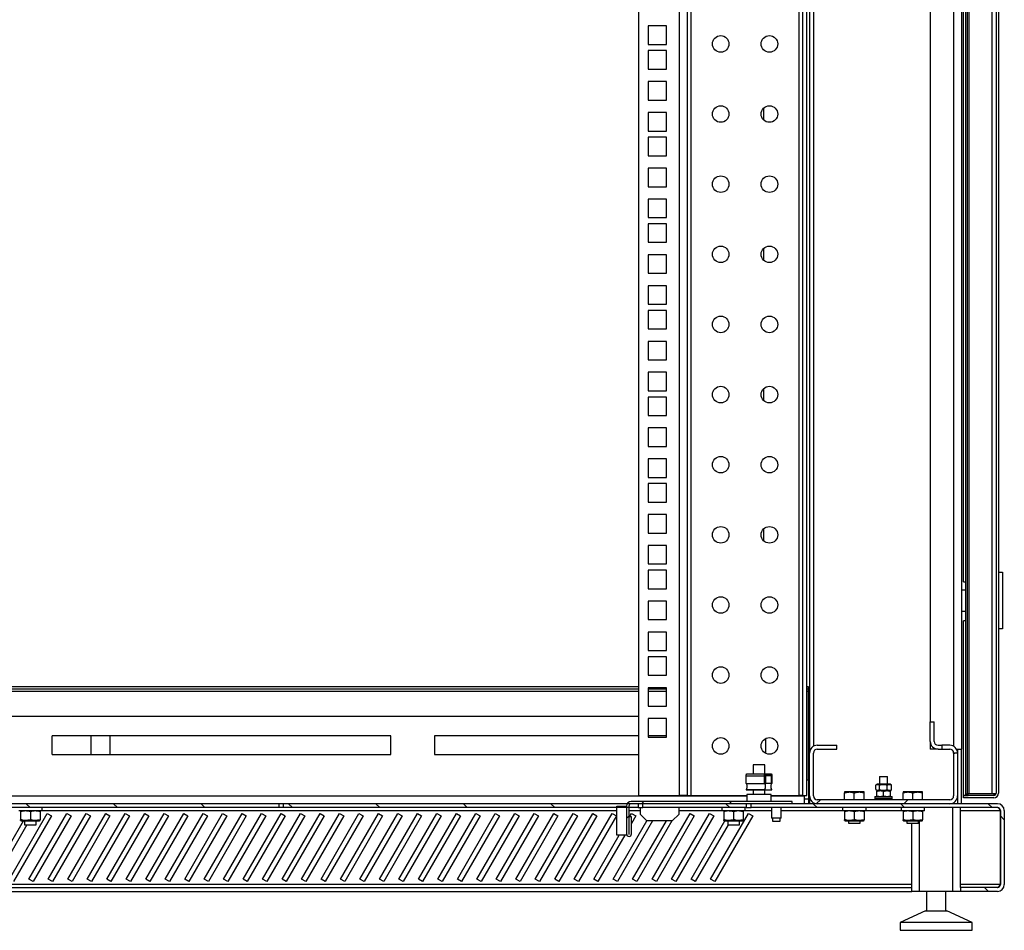
# Model space of a CAD drawing. Units: inches. Extents: x -259 to 5165, y -1684 to 2472.
# Drawn here: x 4558 to 5165, y 0 to 561 of the extents above; entities that cross this region are included whole.
import ezdxf

# ---------------------------------------------------------------- set-up
doc = ezdxf.new("R2010")
doc.units = ezdxf.units.IN
doc.header["$MEASUREMENT"] = 0
pattern_1 = [(135, (3189.435, -542.665), (-26.9408, -26.9408), [])]

msp = doc.modelspace()

# ---------------------------------------------------------------- hatches: boundary and pattern name
h = msp.add_hatch()
h.set_pattern_fill('ANSI31', color=256, scale=12, style=0)
h.set_pattern_definition([(45, (3189.435, -542.665), (-26.9408, 26.9408), [])])
edge = h.paths.add_edge_path(flags=0)
edge.add_arc((5049.876, 109.2), 4.8, 90, 180)
edge.add_line((5045.076, 109.2), (5045.076, 82.8))
edge.add_arc((5049.876, 82.8), 4.8, 180, 270)
edge.add_line((5049.876, 78), (5131.476, 78))
edge.add_arc((5131.476, 82.8), 4.8, 270, 360)
edge.add_line((5136.276, 82.8), (5136.276, 109.2))
edge.add_line((5136.276, 109.2), (5133.876, 109.2))
edge.add_line((5133.876, 109.2), (5133.876, 82.8))
edge.add_arc((5131.476, 82.8), 2.4, 270, 360, ccw=False)
edge.add_line((5131.476, 80.4), (5049.876, 80.4))
edge.add_arc((5049.876, 82.8), 2.4, 180, 270, ccw=False)
edge.add_line((5047.476, 82.8), (5047.476, 109.2))
edge.add_arc((5049.876, 109.2), 2.4, 90, 180, ccw=False)
edge.add_line((5049.876, 111.6), (5061.876, 111.6))
edge.add_line((5061.876, 111.6), (5061.876, 114))
edge.add_line((5061.876, 114), (5049.876, 114))
h = msp.add_hatch()
h.set_pattern_fill('ANSI32', color=256, scale=12, style=0)
h.set_pattern_definition([(45, (3189.44, -542.66), (-80.822, 80.822), []), (45, (3243.32, -542.66), (-80.822, 80.822), [])])
edge = h.paths.add_edge_path(flags=0)
edge.add_arc((4935.272, 76.56), 2.88, 90, 180)
edge.add_line((4932.392, 76.56), (4932.392, 59.34))
edge.add_arc((4933.892, 59.34), 1.5, 180, 360)
edge.add_line((4935.392, 59.34), (4935.392, 69.84))
edge.add_line((4935.392, 69.84), (4933.952, 69.84))
edge.add_line((4933.952, 69.84), (4933.952, 59.34))
edge.add_arc((4933.892, 59.34), 0.06, 180, 360, ccw=False)
edge.add_line((4933.832, 59.34), (4933.832, 76.56))
edge.add_arc((4935.272, 76.56), 1.44, 90, 180, ccw=False)
edge.add_line((4935.272, 78), (5034.392, 78))
edge.add_line((5034.392, 78), (5034.392, 79.44))
edge.add_line((5034.392, 79.44), (4935.272, 79.44))
h = msp.add_hatch()
h.set_pattern_fill('ANSI31', color=256, scale=12, angle=90, style=0)
h.set_pattern_definition(pattern_1)
h.paths.add_polyline_path([(4412.076, 78), (4412.076, 75.6), (4718.076, 75.6), (4718.076, 78)], flags=0)
h = msp.add_hatch()
h.set_pattern_fill('ANSI31', color=256, scale=12, angle=90, style=0)
h.set_pattern_definition(pattern_1)
h.paths.add_polyline_path([(4721.076, 78), (4721.076, 75.6), (4939.476, 75.6), (4939.476, 78)], flags=0)
h = msp.add_hatch()
h.set_pattern_fill('ANSI31', color=256, scale=12, angle=90, style=0)
h.set_pattern_definition(pattern_1)
h.paths.add_polyline_path([(4942.476, 78), (4942.476, 75.6), (5006.076, 75.6), (5006.076, 78)], flags=0)
h = msp.add_hatch()
h.set_pattern_fill('ANSI31', color=256, scale=12, angle=90, style=0)
h.set_pattern_definition(pattern_1)
edge = h.paths.add_edge_path(flags=0)
edge.add_line((5160.876, 26.4), (5138.076, 26.4))
edge.add_line((5138.076, 26.4), (5138.076, 24))
edge.add_line((5138.076, 24), (5160.876, 24))
edge.add_arc((5160.876, 28.2), 4.2, 270, 360)
edge.add_line((5165.076, 28.2), (5165.076, 73.8))
edge.add_arc((5160.876, 73.8), 4.2, 0, 90)
edge.add_line((5160.876, 78), (5009.076, 78))
edge.add_line((5009.076, 78), (5009.076, 75.6))
edge.add_line((5009.076, 75.6), (5160.876, 75.6))
edge.add_arc((5160.876, 73.8), 1.8, 0, 90, ccw=False)
edge.add_line((5162.676, 73.8), (5162.676, 28.2))
edge.add_arc((5160.876, 28.2), 1.8, 270, 360, ccw=False)

# ---------------------------------------------------------------- linework, layer by layer
for p, q in [((4939.656, 1982.52), (4939.656, 82.98)), ((4964.856, 1982.52), (4964.856, 82.98)), ((4969.656, 1982.52), (4969.656, 82.98)), ((4972.056, 82.98), (4972.056, 1982.52)), ((5038.656, 82.98), (5038.656, 1982.52)), ((5041.056, 82.98), (5041.056, 1982.52)), ((5043.456, 82.98), (5043.456, 1982.52)), ((5141.076, 1981.5), (5141.076, 84)), ((5142.276, 1981.5), (5142.276, 84)), ((5143.476, 84), (5143.476, 1981.5)), ((5157.636, 84), (5157.636, 1981.5)), ((5160.036, 1981.02), (5160.036, 84.48)), ((5161.476, 1981.02), (5161.476, 84.48)), ((5119.476, 1937.1), (5119.476, 128.4)), ((5139.876, 214.56), (5139.876, 1020.501)), ((5045.076, 978.741), (5045.076, 109.2)), ((5047.476, 978.741), (5047.476, 113.357)), ((5133.876, 932.901), (5133.876, 113.357)), ((5138.676, 932.901), (5138.676, 111.6)), ((4945.656, 557.088), (4945.656, 545.688)), ((4957.056, 557.088), (4945.656, 557.088)), ((4957.056, 545.688), (4957.056, 557.088)), ((4945.656, 545.688), (4957.056, 545.688)), ((4945.656, 541.86), (4945.656, 530.46)), ((4957.056, 541.86), (4945.656, 541.86)), ((4957.056, 530.46), (4957.056, 541.86)), ((4945.656, 530.46), (4957.056, 530.46)), ((4945.656, 522.804), (4945.656, 511.404)), ((4957.056, 522.804), (4945.656, 522.804)), ((4957.056, 511.404), (4957.056, 522.804)), ((4945.656, 511.404), (4957.056, 511.404)), ((4945.656, 503.748), (4945.656, 492.348)), ((4957.056, 503.748), (4945.656, 503.748)), ((4957.056, 492.348), (4957.056, 503.748)), ((5016.876, 499.072), (5016.876, 506.528)), ((4945.656, 492.348), (4957.056, 492.348)), ((4945.656, 488.52), (4945.656, 477.12)), ((4957.056, 488.52), (4945.656, 488.52)), ((4957.056, 477.12), (4957.056, 488.52)), ((4945.656, 477.12), (4957.056, 477.12)), ((4945.656, 469.464), (4945.656, 458.064)), ((4957.056, 469.464), (4945.656, 469.464)), ((4957.056, 458.064), (4957.056, 469.464)), ((4945.656, 458.064), (4957.056, 458.064)), ((4945.656, 450.408), (4945.656, 439.008)), ((4957.056, 450.408), (4945.656, 450.408)), ((4957.056, 439.008), (4957.056, 450.408)), ((4945.656, 439.008), (4957.056, 439.008)), ((4945.656, 435.18), (4945.656, 423.78)), ((4957.056, 435.18), (4945.656, 435.18)), ((4957.056, 423.78), (4957.056, 435.18)), ((4945.656, 423.78), (4957.056, 423.78)), ((5016.876, 412.672), (5016.876, 420.128)), ((4945.656, 416.124), (4945.656, 404.724)), ((4957.056, 416.124), (4945.656, 416.124)), ((4957.056, 404.724), (4957.056, 416.124)), ((4945.656, 404.724), (4957.056, 404.724)), ((4945.656, 397.068), (4945.656, 385.668)), ((4957.056, 397.068), (4945.656, 397.068)), ((4957.056, 385.668), (4957.056, 397.068)), ((4945.656, 385.668), (4957.056, 385.668)), ((4945.656, 381.84), (4945.656, 370.44)), ((4957.056, 381.84), (4945.656, 381.84)), ((4957.056, 370.44), (4957.056, 381.84)), ((4945.656, 370.44), (4957.056, 370.44)), ((4945.656, 362.784), (4945.656, 351.384)), ((4957.056, 362.784), (4945.656, 362.784)), ((4957.056, 351.384), (4957.056, 362.784)), ((4945.656, 351.384), (4957.056, 351.384)), ((4945.656, 343.728), (4945.656, 332.328)), ((4957.056, 343.728), (4945.656, 343.728)), ((4957.056, 332.328), (4957.056, 343.728)), ((5016.876, 326.272), (5016.876, 333.728)), ((4945.656, 332.328), (4957.056, 332.328)), ((4945.656, 328.5), (4945.656, 317.1)), ((4957.056, 328.5), (4945.656, 328.5)), ((4957.056, 317.1), (4957.056, 328.5)), ((4945.656, 317.1), (4957.056, 317.1)), ((4945.656, 309.444), (4945.656, 298.044)), ((4957.056, 309.444), (4945.656, 309.444)), ((4957.056, 298.044), (4957.056, 309.444)), ((4945.656, 298.044), (4957.056, 298.044)), ((4945.656, 290.388), (4945.656, 278.988)), ((4957.056, 290.388), (4945.656, 290.388)), ((4957.056, 278.988), (4957.056, 290.388)), ((4945.656, 278.988), (4957.056, 278.988)), ((4945.656, 275.16), (4945.656, 263.76)), ((4957.056, 275.16), (4945.656, 275.16)), ((4957.056, 263.76), (4957.056, 275.16)), ((4945.656, 263.76), (4957.056, 263.76)), ((4945.656, 256.104), (4945.656, 244.704)), ((4957.056, 256.104), (4945.656, 256.104)), ((4957.056, 244.704), (4957.056, 256.104)), ((4945.656, 244.704), (4957.056, 244.704)), ((5016.876, 239.872), (5016.876, 247.328)), ((4945.656, 237.048), (4945.656, 225.648)), ((4957.056, 237.048), (4945.656, 237.048)), ((4957.056, 225.648), (4957.056, 237.048)), ((4945.656, 225.648), (4957.056, 225.648)), ((4945.656, 221.82), (4945.656, 210.42)), ((4957.056, 221.82), (4945.656, 221.82)), ((4957.056, 210.42), (4957.056, 221.82)), ((5161.476, 220.56), (5163.876, 220.56)), ((5163.876, 220.56), (5163.876, 185.76)), ((5139.876, 214.56), (5141.076, 214.56)), ((4945.656, 210.42), (4957.056, 210.42)), ((5138.676, 209.76), (5141.076, 209.76)), ((4945.656, 202.764), (4945.656, 191.364)), ((4957.056, 202.764), (4945.656, 202.764)), ((4957.056, 191.364), (4957.056, 202.764)), ((5138.676, 196.56), (5141.076, 196.56)), ((4945.656, 191.364), (4957.056, 191.364)), ((5139.876, 83.125), (5139.876, 190.56)), ((5141.076, 190.56), (5139.876, 190.56)), ((4945.656, 183.708), (4945.656, 172.308)), ((4957.056, 183.708), (4945.656, 183.708)), ((4957.056, 172.308), (4957.056, 183.708)), ((5163.876, 185.76), (5161.476, 185.76)), ((4945.656, 172.308), (4957.056, 172.308)), ((4945.656, 168.48), (4945.656, 157.08)), ((4957.056, 168.48), (4945.656, 168.48)), ((4957.056, 157.08), (4957.056, 168.48)), ((4945.656, 157.08), (4957.056, 157.08)), ((4939.656, 150), (4190.376, 150)), ((4939.656, 148.56), (4190.376, 148.56)), ((4939.656, 147.12), (4190.376, 147.12)), ((4945.656, 149.424), (4945.656, 138.024)), ((4957.056, 149.424), (4945.656, 149.424)), ((4957.056, 148.56), (4945.656, 148.56)), ((4957.056, 147.12), (4945.656, 147.12)), ((4957.056, 138.024), (4957.056, 149.424)), ((5044.476, 150), (5043.456, 150)), ((5044.476, 148.56), (5043.456, 148.56)), ((5044.476, 147.12), (5043.456, 147.12)), ((5044.476, 148.56), (5044.476, 150)), ((5044.476, 147.12), (5044.476, 148.56)), ((5044.476, 92.4), (5044.476, 147.12)), ((4945.656, 138.024), (4957.056, 138.024)), ((4190.376, 132), (4939.656, 132)), ((4945.656, 130.368), (4945.656, 118.968)), ((4957.056, 130.368), (4945.656, 130.368)), ((4957.056, 118.968), (4957.056, 130.368)), ((5119.476, 116.4), (5119.476, 128.4)), ((5119.476, 128.4), (5121.876, 128.4)), ((5121.876, 116.4), (5121.876, 128.4)), ((4787.076, 119.7), (4578.576, 119.7)), ((4578.576, 108.3), (4578.576, 119.7)), ((4602.576, 108.3), (4602.576, 119.7)), ((4613.976, 119.7), (4613.976, 108.3)), ((4787.076, 108.3), (4787.076, 119.7)), ((4814.076, 119.7), (4814.076, 108.3)), ((4939.656, 119.7), (4814.076, 119.7)), ((4957.056, 119.7), (4945.656, 119.7)), ((4945.656, 118.968), (4957.056, 118.968)), ((5018.076, 109.018), (5018.076, 118.142)), ((5119.476, 116.4), (5119.476, 111.6)), ((5045.076, 82.8), (5045.076, 109.2)), ((5047.476, 82.8), (5047.476, 109.2)), ((5049.876, 114), (5061.876, 114)), ((5049.876, 111.6), (5061.876, 111.6)), ((5061.876, 111.6), (5061.876, 114)), ((5124.276, 111.6), (5119.476, 111.6)), ((5124.276, 114), (5126.676, 114)), ((5124.276, 111.6), (5126.676, 111.6)), ((5126.676, 114), (5126.676, 111.6)), ((5131.476, 114), (5126.676, 114)), ((5126.676, 111.6), (5131.476, 111.6)), ((5133.876, 109.2), (5133.876, 82.8)), ((5136.276, 109.2), (5133.876, 109.2)), ((5135.633, 111.6), (5138.676, 111.6)), ((5136.276, 111.6), (5136.276, 109.2)), ((5136.276, 109.2), (5136.276, 82.8)), ((5138.676, 78), (5138.676, 111.6)), ((4578.576, 108.3), (4787.076, 108.3)), ((4814.076, 108.3), (4939.656, 108.3)), ((5010.392, 101.94), (5010.392, 96.42)), ((5017.592, 101.94), (5010.392, 101.94)), ((5017.592, 96.42), (5017.592, 101.94)), ((5006.077, 95.22), (5017.333, 95.22)), ((5006.077, 90.42), (5006.077, 95.22)), ((5006.493, 96.42), (5017.749, 96.42)), ((5017.333, 90.42), (5017.333, 95.22)), ((5018.134, 95.22), (5017.416, 95.22)), ((5017.416, 90.646), (5017.416, 95.22)), ((5017.592, 95.22), (5017.592, 96.067)), ((5017.749, 96.42), (5021.492, 96.42)), ((5017.749, 96.18), (5021.492, 96.18)), ((5018.134, 90.42), (5018.134, 95.22)), ((5021.669, 95.22), (5018.134, 95.22)), ((5021.669, 90.42), (5021.669, 95.22)), ((5021.744, 95.22), (5021.669, 95.22)), ((5021.744, 90.42), (5021.744, 95.22)), ((5021.744, 95.22), (5021.825, 95.22)), ((5021.825, 95.22), (5021.825, 90.646)), ((5021.908, 95.22), (5021.908, 90.42)), ((5044.476, 92.4), (5043.456, 92.4)), ((5044.476, 92.4), (5044.476, 80.88)), ((5088.276, 94.8), (5088.276, 90)), ((5088.276, 94.8), (5093.076, 94.8)), ((5093.076, 90), (5093.076, 94.8)), ((5006.077, 90.42), (5017.333, 90.42)), ((5006.077, 86.82), (5017.333, 86.82)), ((5006.077, 86.82), (5006.077, 86.58)), ((5006.077, 86.58), (5017.333, 86.58)), ((5010.392, 86.58), (5010.392, 83.64)), ((5017.333, 86.82), (5017.333, 86.58)), ((5017.578, 90.534), (5017.416, 90.646)), ((5018.134, 90.42), (5017.592, 90.42)), ((5017.592, 83.64), (5017.592, 86.722)), ((5017.592, 86.58), (5021.908, 86.58)), ((5021.669, 90.42), (5018.134, 90.42)), ((5021.744, 90.42), (5021.669, 90.42)), ((5021.825, 90.646), (5021.744, 90.604)), ((5021.744, 90.646), (5021.825, 90.646)), ((5021.908, 86.58), (5021.908, 86.82)), ((5069.676, 85.2), (5066.676, 85.2)), ((5075.676, 85.2), (5069.676, 85.2)), ((5078.676, 85.2), (5075.676, 85.2)), ((5085.83, 86.656), (5085.83, 89.504)), ((5086.686, 90), (5085.927, 89.562)), ((5085.927, 86.598), (5086.686, 86.16)), ((5086.686, 86.16), (5086.476, 86.039)), ((5086.476, 82.816), (5086.476, 85.664)), ((5092.539, 90), (5086.686, 90)), ((5092.539, 86.16), (5086.686, 86.16)), ((5090.676, 86.16), (5086.686, 86.16)), ((5088.094, 86.656), (5088.094, 89.504)), ((5094.666, 86.16), (5090.676, 86.16)), ((5090.676, 82.816), (5090.676, 85.664)), ((5094.666, 90), (5092.539, 90)), ((5094.666, 86.16), (5092.539, 86.16)), ((5092.94, 86.656), (5092.94, 89.504)), ((5095.426, 89.562), (5094.666, 90)), ((5094.666, 86.16), (5095.426, 86.598)), ((5094.876, 86.039), (5094.666, 86.16)), ((5094.876, 82.816), (5094.876, 85.664)), ((5095.397, 89.575), (5095.523, 89.504)), ((5095.397, 86.585), (5095.523, 86.656)), ((5095.523, 86.656), (5095.523, 89.504)), ((5105.676, 85.2), (5102.676, 85.2)), ((5111.676, 85.2), (5105.676, 85.2)), ((5114.676, 85.2), (5111.676, 85.2)), ((4122.439, 82.8), (5006.492, 82.8)), ((5034.392, 79.44), (4935.272, 79.44)), ((4939.656, 82.98), (4964.856, 82.98)), ((4969.656, 82.98), (4964.856, 82.98)), ((4969.656, 82.98), (4972.056, 82.98)), ((4972.056, 82.98), (5006.492, 82.98)), ((5006.492, 83.64), (5006.492, 79.44)), ((5021.492, 83.64), (5006.492, 83.64)), ((5021.492, 79.44), (5021.492, 83.64)), ((5021.492, 82.98), (5038.656, 82.98)), ((5021.492, 82.8), (5042.076, 82.8)), ((5034.392, 78), (5034.392, 79.44)), ((5041.056, 82.98), (5038.656, 82.98)), ((5041.056, 82.98), (5043.456, 82.98)), ((5042.076, 82.8), (5042.076, 82.98)), ((5042.076, 78), (5042.076, 82.8)), ((5044.476, 80.88), (5042.076, 80.88)), ((5044.476, 80.88), (5044.476, 78)), ((5045.076, 82.8), (5045.076, 78)), ((5131.476, 80.4), (5049.876, 80.4)), ((5066.676, 80.4), (5066.676, 84.664)), ((5072.676, 80.4), (5072.676, 84.664)), ((5078.676, 80.4), (5078.676, 84.664)), ((5085.276, 82.32), (5085.276, 81.36)), ((5085.276, 82.32), (5096.076, 82.32)), ((5085.276, 81.36), (5085.276, 80.4)), ((5085.276, 81.36), (5096.076, 81.36)), ((5086.476, 82.441), (5086.686, 82.32)), ((5094.666, 82.32), (5094.876, 82.441)), ((5096.076, 81.36), (5096.076, 82.32)), ((5096.076, 80.4), (5096.076, 81.36)), ((5102.676, 80.4), (5102.676, 84.664)), ((5108.676, 80.4), (5108.676, 84.664)), ((5114.676, 80.4), (5114.676, 84.664)), ((5136.276, 82.8), (5136.276, 78)), ((5139.876, 83.125), (5141.316, 83.125)), ((5139.876, 81.6), (5139.876, 83.04)), ((5158.596, 83.04), (5139.876, 83.04)), ((5158.596, 81.6), (5139.876, 81.6)), ((5141.076, 84), (5142.276, 84)), ((5141.316, 83.125), (5141.316, 84)), ((5141.316, 83.125), (5142.756, 83.125)), ((5143.476, 84), (5142.276, 84)), ((5142.756, 83.125), (5142.756, 84)), ((5158.596, 83.125), (5142.756, 83.125)), ((5157.636, 84), (5143.476, 84)), ((5159.954, 84), (5157.636, 84)), ((5158.596, 84), (5158.596, 83.125)), ((5158.596, 83.125), (5159.533, 83.411)), ((4718.076, 78), (4412.076, 78)), ((4718.076, 75.6), (4412.076, 75.6)), ((4572.276, 73.68), (4557.876, 73.68)), ((4559.376, 73.68), (4559.076, 73.507)), ((4559.076, 72.971), (4559.076, 68.149)), ((4565.076, 72.971), (4565.076, 68.149)), ((4571.076, 73.507), (4570.776, 73.68)), ((4571.076, 72.971), (4571.076, 68.149)), ((4572.276, 73.68), (4572.276, 75.6)), ((4572.276, 73.8), (4926.392, 73.8)), ((4718.076, 78), (4718.076, 75.6)), ((4721.076, 78), (4718.076, 78)), ((4721.076, 75.6), (4718.076, 75.6)), ((4721.076, 75.6), (4721.076, 78)), ((4939.476, 78), (4721.076, 78)), ((4939.476, 75.6), (4721.076, 75.6)), ((4926.392, 76.56), (4932.392, 76.56)), ((4926.392, 58.56), (4926.392, 76.56)), ((4932.392, 76.56), (4932.392, 58.56)), ((4932.392, 76.56), (4932.392, 59.34)), ((4933.832, 76.56), (4933.832, 59.34)), ((4933.832, 73.8), (4940.676, 73.8)), ((5034.392, 78), (4935.272, 78)), ((4939.476, 78), (4939.476, 75.6)), ((4939.476, 75.6), (4942.476, 75.6)), ((4940.676, 75.6), (4940.676, 71.64)), ((4942.476, 75.6), (4942.476, 78)), ((5006.076, 78), (4942.476, 78)), ((5006.076, 75.6), (4942.476, 75.6)), ((4964.676, 71.64), (4964.676, 75.6)), ((4964.676, 73.8), (4991.076, 73.8)), ((4991.076, 75.6), (4991.076, 73.68)), ((5005.476, 73.68), (4991.076, 73.68)), ((4992.576, 73.68), (4992.276, 73.507)), ((4992.276, 72.971), (4992.276, 68.149)), ((4998.276, 72.971), (4998.276, 68.149)), ((5004.276, 73.507), (5003.976, 73.68)), ((5004.276, 72.971), (5004.276, 68.149)), ((5005.476, 73.68), (5005.476, 75.6)), ((5005.476, 73.8), (5021.676, 73.8)), ((5006.076, 78), (5006.076, 75.6)), ((5006.076, 75.6), (5009.076, 75.6)), ((5009.076, 75.6), (5009.076, 78)), ((5160.876, 78), (5009.076, 78)), ((5160.876, 75.6), (5009.076, 75.6)), ((5021.676, 75.6), (5021.676, 69)), ((5027.676, 69), (5027.676, 75.6)), ((5027.676, 73.8), (5065.476, 73.8)), ((5047.476, 78.643), (5047.476, 78)), ((5131.476, 78), (5049.876, 78)), ((5065.476, 75.6), (5065.476, 73.68)), ((5079.876, 73.68), (5065.476, 73.68)), ((5066.976, 73.68), (5066.676, 73.507)), ((5066.676, 72.971), (5066.676, 68.149)), ((5072.676, 72.971), (5072.676, 68.149)), ((5078.676, 73.507), (5078.376, 73.68)), ((5078.676, 72.971), (5078.676, 68.149)), ((5079.876, 73.68), (5079.876, 75.6)), ((5079.876, 73.8), (5101.476, 73.8)), ((5101.476, 75.6), (5101.476, 73.68)), ((5115.876, 73.68), (5101.476, 73.68)), ((5102.976, 73.68), (5102.676, 73.507)), ((5102.676, 72.971), (5102.676, 68.149)), ((5108.676, 72.971), (5108.676, 68.149)), ((5114.676, 73.507), (5114.376, 73.68)), ((5114.676, 72.971), (5114.676, 68.149)), ((5115.876, 73.68), (5115.876, 75.6)), ((5133.276, 24), (5133.276, 75.6)), ((5133.876, 78.643), (5133.876, 78)), ((5138.076, 26.4), (5138.076, 75.6)), ((5138.076, 73.8), (5162.507, 73.8)), ((5162.507, 73.8), (5162.211, 74.973)), ((5162.507, 73.8), (5162.507, 28.2)), ((5162.676, 73.8), (5162.676, 28.2)), ((5165.076, 73.8), (5165.076, 28.2)), ((4540.116, 31.5), (4560.866, 67.44)), ((4552.116, 31.5), (4575.498, 72)), ((4578.096, 70.5), (4554.714, 30)), ((4559.076, 67.613), (4559.376, 67.44)), ((4559.376, 67.44), (4565.076, 67.44)), ((4561.476, 67.44), (4561.476, 65.04)), ((4564.116, 31.5), (4587.498, 72)), ((4565.076, 67.44), (4570.776, 67.44)), ((4590.096, 70.5), (4566.714, 30)), ((4568.676, 65.04), (4568.676, 67.44)), ((4570.776, 67.44), (4571.076, 67.613)), ((4575.498, 72), (4578.096, 70.5)), ((4576.116, 31.5), (4599.498, 72)), ((4602.096, 70.5), (4578.714, 30)), ((4587.498, 72), (4590.096, 70.5)), ((4588.116, 31.5), (4611.498, 72)), ((4614.096, 70.5), (4590.714, 30)), ((4599.498, 72), (4602.096, 70.5)), ((4600.116, 31.5), (4623.498, 72)), ((4626.096, 70.5), (4602.714, 30)), ((4611.498, 72), (4614.096, 70.5)), ((4612.116, 31.5), (4635.498, 72)), ((4638.096, 70.5), (4614.714, 30)), ((4623.498, 72), (4626.096, 70.5)), ((4624.116, 31.5), (4647.498, 72)), ((4650.096, 70.5), (4626.714, 30)), ((4635.498, 72), (4638.096, 70.5)), ((4636.116, 31.5), (4659.498, 72)), ((4662.096, 70.5), (4638.714, 30)), ((4647.498, 72), (4650.096, 70.5)), ((4648.116, 31.5), (4671.498, 72)), ((4674.096, 70.5), (4650.714, 30)), ((4659.498, 72), (4662.096, 70.5)), ((4660.116, 31.5), (4683.498, 72)), ((4686.096, 70.5), (4662.714, 30)), ((4671.498, 72), (4674.096, 70.5)), ((4672.116, 31.5), (4695.498, 72)), ((4698.096, 70.5), (4674.714, 30)), ((4683.498, 72), (4686.096, 70.5)), ((4684.116, 31.5), (4707.498, 72)), ((4710.096, 70.5), (4686.714, 30)), ((4695.498, 72), (4698.096, 70.5)), ((4696.116, 31.5), (4719.498, 72)), ((4722.096, 70.5), (4698.714, 30)), ((4707.498, 72), (4710.096, 70.5)), ((4708.116, 31.5), (4731.498, 72)), ((4734.096, 70.5), (4710.714, 30)), ((4719.498, 72), (4722.096, 70.5)), ((4720.116, 31.5), (4743.498, 72)), ((4746.096, 70.5), (4722.714, 30)), ((4731.498, 72), (4734.096, 70.5)), ((4732.116, 31.5), (4755.498, 72)), ((4758.096, 70.5), (4734.714, 30)), ((4743.498, 72), (4746.096, 70.5)), ((4744.116, 31.5), (4767.498, 72)), ((4770.096, 70.5), (4746.714, 30)), ((4755.498, 72), (4758.096, 70.5)), ((4756.116, 31.5), (4779.498, 72)), ((4782.096, 70.5), (4758.714, 30)), ((4767.498, 72), (4770.096, 70.5)), ((4768.116, 31.5), (4791.498, 72)), ((4794.096, 70.5), (4770.714, 30)), ((4779.498, 72), (4782.096, 70.5)), ((4780.116, 31.5), (4803.498, 72)), ((4806.096, 70.5), (4782.714, 30)), ((4791.498, 72), (4794.096, 70.5)), ((4792.116, 31.5), (4815.498, 72)), ((4818.096, 70.5), (4794.714, 30)), ((4803.498, 72), (4806.096, 70.5)), ((4804.116, 31.5), (4827.498, 72)), ((4830.096, 70.5), (4806.714, 30)), ((4815.498, 72), (4818.096, 70.5)), ((4816.116, 31.5), (4839.498, 72)), ((4842.096, 70.5), (4818.714, 30)), ((4827.498, 72), (4830.096, 70.5)), ((4828.116, 31.5), (4851.498, 72)), ((4854.096, 70.5), (4830.714, 30)), ((4839.498, 72), (4842.096, 70.5)), ((4840.116, 31.5), (4863.498, 72)), ((4866.096, 70.5), (4842.714, 30)), ((4851.498, 72), (4854.096, 70.5)), ((4852.116, 31.5), (4875.498, 72)), ((4878.096, 70.5), (4854.714, 30)), ((4863.498, 72), (4866.096, 70.5)), ((4864.116, 31.5), (4887.498, 72)), ((4890.096, 70.5), (4866.714, 30)), ((4875.498, 72), (4878.096, 70.5)), ((4876.116, 31.5), (4899.498, 72)), ((4902.096, 70.5), (4878.714, 30)), ((4887.498, 72), (4890.096, 70.5)), ((4888.116, 31.5), (4911.498, 72)), ((4914.096, 70.5), (4890.714, 30)), ((4899.498, 72), (4902.096, 70.5)), ((4900.116, 31.5), (4923.498, 72)), ((4926.096, 70.5), (4902.714, 30)), ((4911.498, 72), (4914.096, 70.5)), ((4923.498, 72), (4926.096, 70.5)), ((4924.116, 31.5), (4944.87, 67.447)), ((4948.33, 67.44), (4926.714, 30)), ((4933.832, 69.114), (4933.952, 69.322)), ((4933.952, 59.34), (4933.952, 69.84)), ((4935.392, 69.84), (4933.952, 69.84)), ((4934.251, 69.84), (4935.498, 72)), ((4938.096, 70.5), (4935.392, 65.816)), ((4935.392, 59.34), (4935.392, 69.84)), ((4935.498, 72), (4938.096, 70.5)), ((4936.116, 31.5), (4956.866, 67.44)), ((4960.33, 67.44), (4938.714, 30)), ((4940.676, 71.64), (4944.876, 67.44)), ((4960.476, 67.44), (4944.876, 67.44)), ((4948.116, 31.5), (4971.498, 72)), ((4974.096, 70.5), (4950.714, 30)), ((4960.116, 31.5), (4983.498, 72)), ((4960.476, 67.44), (4964.676, 71.64)), ((4986.096, 70.5), (4962.714, 30)), ((4971.498, 72), (4974.096, 70.5)), ((4972.116, 31.5), (4992.866, 67.44)), ((4983.498, 72), (4986.096, 70.5)), ((4984.116, 31.5), (5007.498, 72)), ((5010.096, 70.5), (4986.714, 30)), ((4992.276, 67.613), (4992.576, 67.44)), ((4992.576, 67.44), (4998.276, 67.44)), ((4994.676, 67.44), (4994.676, 65.04)), ((4998.276, 67.44), (5003.976, 67.44)), ((5001.876, 65.04), (5001.876, 67.44)), ((5003.976, 67.44), (5004.276, 67.613)), ((5007.498, 72), (5010.096, 70.5)), ((5027.676, 69), (5021.676, 69)), ((5022.276, 69), (5022.276, 67.2)), ((5022.276, 67.2), (5027.076, 67.2)), ((5027.076, 67.2), (5027.076, 69)), ((5066.676, 67.613), (5066.976, 67.44)), ((5066.976, 67.44), (5072.676, 67.44)), ((5069.076, 67.44), (5069.076, 66)), ((5072.676, 67.44), (5078.376, 67.44)), ((5076.276, 66), (5076.276, 67.44)), ((5078.376, 67.44), (5078.676, 67.613)), ((5102.676, 67.613), (5102.976, 67.44)), ((5102.976, 67.44), (5108.676, 67.44)), ((5105.076, 67.44), (5105.076, 66)), ((5108.676, 67.44), (5114.376, 67.44)), ((5112.276, 66), (5112.276, 67.44)), ((5112.876, 24), (5112.876, 67.44)), ((5114.376, 67.44), (5114.676, 67.613)), ((4562.944, 65.04), (4542.714, 30)), ((4561.476, 65.04), (4568.676, 65.04)), ((4933.952, 63.322), (4933.832, 63.114)), ((4994.944, 65.04), (4974.714, 30)), ((4994.676, 65.04), (5001.876, 65.04)), ((5069.076, 66), (5076.276, 66)), ((5105.076, 66), (5112.276, 66)), ((5108.076, 24), (5108.076, 66)), ((4912.116, 31.5), (4927.739, 58.56)), ((4931.203, 58.56), (4914.714, 30)), ((4932.392, 58.56), (4926.392, 58.56)), ((4566.714, 30), (4564.116, 31.5)), ((4578.714, 30), (4576.116, 31.5)), ((4590.714, 30), (4588.116, 31.5)), ((4602.714, 30), (4600.116, 31.5)), ((4614.714, 30), (4612.116, 31.5)), ((4626.714, 30), (4624.116, 31.5)), ((4638.714, 30), (4636.116, 31.5)), ((4650.714, 30), (4648.116, 31.5)), ((4662.714, 30), (4660.116, 31.5)), ((4674.714, 30), (4672.116, 31.5)), ((4686.714, 30), (4684.116, 31.5)), ((4698.714, 30), (4696.116, 31.5)), ((4710.714, 30), (4708.116, 31.5)), ((4722.714, 30), (4720.116, 31.5)), ((4734.714, 30), (4732.116, 31.5)), ((4746.714, 30), (4744.116, 31.5)), ((4758.714, 30), (4756.116, 31.5)), ((4770.714, 30), (4768.116, 31.5)), ((4782.714, 30), (4780.116, 31.5)), ((4794.714, 30), (4792.116, 31.5)), ((4806.714, 30), (4804.116, 31.5)), ((4818.714, 30), (4816.116, 31.5)), ((4830.714, 30), (4828.116, 31.5)), ((4842.714, 30), (4840.116, 31.5)), ((4854.714, 30), (4852.116, 31.5)), ((4866.714, 30), (4864.116, 31.5)), ((4878.714, 30), (4876.116, 31.5)), ((4890.714, 30), (4888.116, 31.5)), ((4902.714, 30), (4900.116, 31.5)), ((4914.714, 30), (4912.116, 31.5)), ((4926.714, 30), (4924.116, 31.5)), ((4938.714, 30), (4936.116, 31.5)), ((4950.714, 30), (4948.116, 31.5)), ((4962.714, 30), (4960.116, 31.5)), ((4974.714, 30), (4972.116, 31.5)), ((4986.714, 30), (4984.116, 31.5)), ((5108.076, 28.2), (4022.076, 28.2)), ((4022.076, 26.4), (5108.076, 26.4)), ((5162.507, 28.2), (5138.076, 28.2)), ((5138.076, 26.4), (5138.076, 24)), ((5160.876, 26.4), (5138.076, 26.4)), ((4022.076, 24), (5108.076, 24)), ((5112.876, 24), (5108.076, 24)), ((5133.276, 24), (5112.876, 24)), ((5117.076, 24), (5117.076, 12)), ((5129.076, 12), (5129.076, 24)), ((5138.076, 24), (5133.276, 24)), ((5160.876, 24), (5138.076, 24)), ((5116.476, 12), (5100.876, 4.8)), ((5116.476, 12), (5129.676, 12)), ((5145.276, 4.8), (5129.676, 12)), ((5100.876, 4.8), (5100.876, 0)), ((5145.276, 4.8), (5100.876, 4.8)), ((5145.276, 0), (5145.276, 4.8)), ((5100.876, 0), (5145.276, 0))]:
    msp.add_line(p, q)
at = {"flags": 128}
for points in [[(5006.077, 95.22), (5006.085, 95.454), (5006.108, 95.679), (5006.147, 95.887), (5006.198, 96.069), (5006.261, 96.218), (5006.333, 96.329), (5006.411, 96.397), (5006.493, 96.42)], [(5017.333, 95.22), (5017.341, 95.454), (5017.364, 95.679), (5017.403, 95.887), (5017.455, 96.069), (5017.518, 96.218), (5017.59, 96.329), (5017.668, 96.397), (5017.749, 96.42)], [(5017.416, 95.22), (5017.422, 95.407), (5017.441, 95.587), (5017.472, 95.753), (5017.513, 95.899), (5017.564, 96.018), (5017.621, 96.107), (5017.684, 96.162), (5017.749, 96.18)], [(5021.492, 96.42), (5021.573, 96.397), (5021.651, 96.329), (5021.723, 96.218), (5021.786, 96.069), (5021.838, 95.887), (5021.876, 95.679), (5021.9, 95.454), (5021.908, 95.22)], [(5021.492, 96.18), (5021.557, 96.162), (5021.619, 96.107), (5021.677, 96.018), (5021.727, 95.899), (5021.769, 95.753), (5021.799, 95.587), (5021.818, 95.407), (5021.825, 95.22)], [(5006.077, 86.82), (5006.315, 86.957), (5006.518, 87.347), (5006.653, 87.931), (5006.701, 88.62), (5006.653, 89.309), (5006.518, 89.893), (5006.315, 90.283), (5006.077, 90.42)], [(5017.333, 86.58), (5017.594, 86.724), (5017.818, 87.136), (5017.973, 87.757), (5018.039, 88.5), (5018.004, 89.26), (5017.875, 89.929), (5017.669, 90.414), (5017.666, 90.42)], [(5017.333, 86.82), (5017.572, 86.957), (5017.774, 87.347), (5017.909, 87.931), (5017.957, 88.62), (5017.909, 89.309), (5017.774, 89.893), (5017.572, 90.283), (5017.333, 90.42)], [(5021.575, 90.42), (5021.571, 90.414), (5021.366, 89.929), (5021.236, 89.26), (5021.202, 88.5), (5021.267, 87.757), (5021.423, 87.136), (5021.647, 86.724), (5021.908, 86.58)], [(5021.908, 90.42), (5021.669, 90.283), (5021.467, 89.893), (5021.331, 89.309), (5021.284, 88.62), (5021.331, 87.931), (5021.467, 87.347), (5021.669, 86.957), (5021.908, 86.82)]]:
    msp.add_lwpolyline(points, dxfattribs=at)
for centre in [(4990.356, 546), (5020.356, 546), (4990.356, 502.8), (5020.356, 502.8), (4990.356, 459.6), (5020.356, 459.6), (4990.356, 416.4), (5020.356, 416.4), (4990.356, 373.2), (5020.356, 373.2), (4990.356, 330), (5020.356, 330), (4990.356, 286.8), (5020.356, 286.8), (4990.356, 243.6), (5020.356, 243.6), (4990.356, 200.4), (5020.356, 200.4), (4990.356, 157.2), (5020.356, 157.2), (4990.356, 113.58), (5020.356, 113.58)]:
    msp.add_circle(centre, 5.1)
for centre, radius, start, end in [((5124.276, 116.4), 4.8, 180, 270), ((5124.276, 116.4), 2.4, 180, 270), ((5049.876, 109.2), 4.8, 90, 180), ((5049.876, 109.2), 2.4, 90, 180), ((5131.476, 109.2), 4.8, 0, 90), ((5131.476, 109.2), 2.4, 0, 90), ((4935.272, 76.56), 2.88, 90, 180), ((5049.876, 82.8), 4.8, 180, 270), ((5049.876, 82.8), 2.4, 180, 270), ((5131.476, 82.8), 2.4, 270, 0), ((5131.476, 82.8), 4.8, 270, 0), ((5158.596, 84.48), 2.88, 270, 0), ((5158.596, 84.48), 1.44, 270, 0), ((4935.272, 76.56), 1.44, 90, 180), ((5160.876, 73.8), 4.2, 0, 90), ((5160.876, 73.8), 1.8, 0, 90), ((4933.892, 59.34), 1.5, 180, 0), ((4933.892, 59.34), 0.06, 180, 0), ((5160.876, 28.2), 1.8, 270, 0), ((5160.876, 28.2), 4.2, 270, 0)]:
    msp.add_arc(centre, radius, start, end)
for points, knots in [([(5066.676, 84.664), (5066.919, 84.741), (5067.404, 84.894), (5068.148, 85.063), (5068.907, 85.178), (5069.419, 85.193), (5069.676, 85.2)], [0, 0, 0, 0, 0.2472686, 0.4953626, 0.746874, 1, 1, 1, 1]), ([(5066.676, 85.2), (5066.676, 85.196), (5066.676, 85.187), (5066.676, 85.116), (5066.676, 85.007), (5066.676, 84.858), (5066.676, 84.73), (5066.676, 84.664)], [0, 0, 0, 0, 0.1954676, 0.39175713, 0.59026081, 0.7893686, 1, 1, 1, 1]), ([(5069.676, 85.2), (5069.747, 85.199), (5070.052, 85.197), (5070.59, 85.157), (5071.29, 85.046), (5071.987, 84.883), (5072.446, 84.737), (5072.676, 84.664)], [0, 0, 0, 0, 0.0700283, 0.2997919, 0.5308172, 0.7650185, 1, 1, 1, 1]), ([(5072.676, 84.664), (5072.919, 84.741), (5073.404, 84.894), (5074.148, 85.063), (5074.907, 85.178), (5075.419, 85.193), (5075.676, 85.2)], [0, 0, 0, 0, 0.2472686, 0.4953626, 0.746874, 1, 1, 1, 1]), ([(5075.676, 85.2), (5075.747, 85.199), (5076.052, 85.197), (5076.59, 85.157), (5077.29, 85.046), (5077.987, 84.883), (5078.446, 84.737), (5078.676, 84.664)], [0, 0, 0, 0, 0.0700283, 0.2997919, 0.5308172, 0.7650185, 1, 1, 1, 1]), ([(5078.676, 84.664), (5078.676, 84.73), (5078.676, 84.857), (5078.676, 85.005), (5078.676, 85.115), (5078.676, 85.186), (5078.676, 85.195), (5078.676, 85.2)], [0, 0, 0, 0, 0.2106315, 0.4063884, 0.6026729, 0.8009229, 1, 1, 1, 1]), ([(5085.83, 89.504), (5086.12, 89.654), (5086.79, 90.002), (5087.569, 89.814), (5088.02, 89.548), (5088.094, 89.504)], [0, 0, 0, 0, 0.3880488, 0.8987603, 1, 1, 1, 1]), ([(5085.83, 86.656), (5086.12, 86.506), (5086.79, 86.158), (5087.569, 86.346), (5088.02, 86.612), (5088.094, 86.656)], [0, 0, 0, 0, 0.3880488, 0.8987603, 1, 1, 1, 1]), ([(5086.476, 85.664), (5087.227, 85.859), (5088.63, 86.226), (5090.027, 85.842), (5090.676, 85.664)], [0, 0, 0, 0, 0.5347033, 1, 1, 1, 1]), ([(5086.476, 85.969), (5086.476, 85.953), (5086.476, 85.934), (5086.476, 85.709), (5086.476, 85.664)], [0, 0, 0, 0, 0.7979124, 1, 1, 1, 1]), ([(5088.094, 89.504), (5088.96, 89.699), (5090.579, 90.066), (5092.191, 89.682), (5092.94, 89.504)], [0, 0, 0, 0, 0.5347033, 1, 1, 1, 1]), ([(5088.094, 86.656), (5088.96, 86.461), (5090.579, 86.094), (5092.191, 86.478), (5092.94, 86.656)], [0, 0, 0, 0, 0.5347033, 1, 1, 1, 1]), ([(5090.676, 85.664), (5091.427, 85.859), (5092.83, 86.226), (5094.227, 85.842), (5094.876, 85.664)], [0, 0, 0, 0, 0.5347033, 1, 1, 1, 1]), ([(5092.94, 89.504), (5093.402, 89.699), (5094.265, 90.066), (5095.123, 89.682), (5095.523, 89.504)], [0, 0, 0, 0, 0.5347033, 1, 1, 1, 1]), ([(5092.94, 86.656), (5093.402, 86.461), (5094.265, 86.094), (5095.123, 86.478), (5095.523, 86.656)], [0, 0, 0, 0, 0.5347033, 1, 1, 1, 1]), ([(5094.876, 85.969), (5094.876, 85.953), (5094.876, 85.934), (5094.876, 85.709), (5094.876, 85.664)], [0, 0, 0, 0, 0.7979124, 1, 1, 1, 1]), ([(5102.676, 84.664), (5102.919, 84.741), (5103.404, 84.894), (5104.148, 85.063), (5104.907, 85.178), (5105.419, 85.193), (5105.676, 85.2)], [0, 0, 0, 0, 0.2472686, 0.4953626, 0.746874, 1, 1, 1, 1]), ([(5102.676, 85.2), (5102.676, 85.196), (5102.676, 85.187), (5102.676, 85.116), (5102.676, 85.007), (5102.676, 84.858), (5102.676, 84.73), (5102.676, 84.664)], [0, 0, 0, 0, 0.1954676, 0.39175713, 0.59026081, 0.7893686, 1, 1, 1, 1]), ([(5105.676, 85.2), (5105.747, 85.199), (5106.052, 85.197), (5106.59, 85.157), (5107.29, 85.046), (5107.987, 84.883), (5108.446, 84.737), (5108.676, 84.664)], [0, 0, 0, 0, 0.0700283, 0.2997919, 0.5308172, 0.7650185, 1, 1, 1, 1]), ([(5108.676, 84.664), (5108.919, 84.741), (5109.404, 84.894), (5110.148, 85.063), (5110.907, 85.178), (5111.419, 85.193), (5111.676, 85.2)], [0, 0, 0, 0, 0.2472686, 0.4953626, 0.746874, 1, 1, 1, 1]), ([(5111.676, 85.2), (5111.747, 85.199), (5112.052, 85.197), (5112.59, 85.157), (5113.29, 85.046), (5113.987, 84.883), (5114.446, 84.737), (5114.676, 84.664)], [0, 0, 0, 0, 0.0700283, 0.2997919, 0.5308172, 0.7650185, 1, 1, 1, 1]), ([(5114.676, 84.664), (5114.676, 84.73), (5114.676, 84.857), (5114.676, 85.005), (5114.676, 85.115), (5114.676, 85.186), (5114.676, 85.195), (5114.676, 85.2)], [0, 0, 0, 0, 0.2106315, 0.4063884, 0.6026729, 0.8009229, 1, 1, 1, 1]), ([(5086.476, 82.816), (5087.227, 82.621), (5088.63, 82.254), (5090.027, 82.638), (5090.676, 82.816)], [0, 0, 0, 0, 0.5347033, 1, 1, 1, 1]), ([(5086.476, 82.511), (5086.476, 82.527), (5086.476, 82.546), (5086.476, 82.771), (5086.476, 82.816)], [0, 0, 0, 0, 0.7979124, 1, 1, 1, 1]), ([(5090.676, 82.816), (5091.427, 82.621), (5092.83, 82.254), (5094.227, 82.638), (5094.876, 82.816)], [0, 0, 0, 0, 0.5347033, 1, 1, 1, 1]), ([(5094.876, 82.511), (5094.876, 82.527), (5094.876, 82.546), (5094.876, 82.771), (5094.876, 82.816)], [0, 0, 0, 0, 0.7979124, 1, 1, 1, 1]), ([(5158.596, 83.125), (5158.805, 83.251), (5159.2, 83.491), (5159.625, 83.782), (5159.755, 83.948), (5159.796, 84)], [0, 0, 0, 0, 0.4326827, 0.8211295, 1, 1, 1, 1]), ([(4565.076, 72.971), (4564.004, 73.251), (4561.999, 73.774), (4560.005, 73.226), (4559.076, 72.971)], [0, 0, 0, 0, 0.5347163, 1, 1, 1, 1]), ([(4559.076, 73.398), (4559.076, 73.385), (4559.076, 73.368), (4559.076, 73.048), (4559.076, 72.971)], [0, 0, 0, 0, 0.7602262, 1, 1, 1, 1]), ([(4571.076, 72.971), (4570.004, 73.251), (4567.999, 73.774), (4566.005, 73.226), (4565.076, 72.971)], [0, 0, 0, 0, 0.5347163, 1, 1, 1, 1]), ([(4571.076, 73.398), (4571.076, 73.385), (4571.076, 73.368), (4571.076, 73.048), (4571.076, 72.971)], [0, 0, 0, 0, 0.7602262, 1, 1, 1, 1]), ([(4998.276, 72.971), (4997.204, 73.251), (4995.199, 73.774), (4993.205, 73.226), (4992.276, 72.971)], [0, 0, 0, 0, 0.5347163, 1, 1, 1, 1]), ([(4992.276, 73.398), (4992.276, 73.385), (4992.276, 73.368), (4992.276, 73.048), (4992.276, 72.971)], [0, 0, 0, 0, 0.7602262, 1, 1, 1, 1]), ([(5004.276, 72.971), (5003.204, 73.251), (5001.199, 73.774), (4999.205, 73.226), (4998.276, 72.971)], [0, 0, 0, 0, 0.5347163, 1, 1, 1, 1]), ([(5004.276, 73.398), (5004.276, 73.385), (5004.276, 73.368), (5004.276, 73.048), (5004.276, 72.971)], [0, 0, 0, 0, 0.7602262, 1, 1, 1, 1]), ([(5072.676, 72.971), (5071.604, 73.251), (5069.599, 73.774), (5067.605, 73.226), (5066.676, 72.971)], [0, 0, 0, 0, 0.5347163, 1, 1, 1, 1]), ([(5066.676, 73.398), (5066.676, 73.385), (5066.676, 73.368), (5066.676, 73.048), (5066.676, 72.971)], [0, 0, 0, 0, 0.7602262, 1, 1, 1, 1]), ([(5078.676, 72.971), (5077.604, 73.251), (5075.599, 73.774), (5073.605, 73.226), (5072.676, 72.971)], [0, 0, 0, 0, 0.5347163, 1, 1, 1, 1]), ([(5078.676, 73.398), (5078.676, 73.385), (5078.676, 73.368), (5078.676, 73.048), (5078.676, 72.971)], [0, 0, 0, 0, 0.7602262, 1, 1, 1, 1]), ([(5108.676, 72.971), (5107.604, 73.251), (5105.599, 73.774), (5103.605, 73.226), (5102.676, 72.971)], [0, 0, 0, 0, 0.5347163, 1, 1, 1, 1]), ([(5102.676, 73.398), (5102.676, 73.385), (5102.676, 73.368), (5102.676, 73.048), (5102.676, 72.971)], [0, 0, 0, 0, 0.7602262, 1, 1, 1, 1]), ([(5114.676, 72.971), (5113.604, 73.251), (5111.599, 73.774), (5109.605, 73.226), (5108.676, 72.971)], [0, 0, 0, 0, 0.5347163, 1, 1, 1, 1]), ([(5114.676, 73.398), (5114.676, 73.385), (5114.676, 73.368), (5114.676, 73.048), (5114.676, 72.971)], [0, 0, 0, 0, 0.7602262, 1, 1, 1, 1]), ([(5162.507, 73.8), (5162.353, 74.067), (5162.064, 74.568), (5161.641, 75.164), (5161.251, 75.534), (5160.996, 75.579), (5160.876, 75.6)], [0, 0, 0, 0, 0.2823079, 0.5306182, 0.7788488, 1, 1, 1, 1]), ([(4565.076, 68.149), (4564.004, 67.869), (4561.999, 67.346), (4560.005, 67.894), (4559.076, 68.149)], [0, 0, 0, 0, 0.5347163, 1, 1, 1, 1]), ([(4559.076, 67.722), (4559.076, 67.735), (4559.076, 67.752), (4559.076, 68.072), (4559.076, 68.149)], [0, 0, 0, 0, 0.7602262, 1, 1, 1, 1]), ([(4571.076, 68.149), (4570.004, 67.869), (4567.999, 67.346), (4566.005, 67.894), (4565.076, 68.149)], [0, 0, 0, 0, 0.5347163, 1, 1, 1, 1]), ([(4571.076, 67.722), (4571.076, 67.735), (4571.076, 67.752), (4571.076, 68.072), (4571.076, 68.149)], [0, 0, 0, 0, 0.7602262, 1, 1, 1, 1]), ([(4998.276, 68.149), (4997.204, 67.869), (4995.199, 67.346), (4993.205, 67.894), (4992.276, 68.149)], [0, 0, 0, 0, 0.5347163, 1, 1, 1, 1]), ([(4992.276, 67.722), (4992.276, 67.735), (4992.276, 67.752), (4992.276, 68.072), (4992.276, 68.149)], [0, 0, 0, 0, 0.7602262, 1, 1, 1, 1]), ([(5004.276, 68.149), (5003.204, 67.869), (5001.199, 67.346), (4999.205, 67.894), (4998.276, 68.149)], [0, 0, 0, 0, 0.5347163, 1, 1, 1, 1]), ([(5004.276, 67.722), (5004.276, 67.735), (5004.276, 67.752), (5004.276, 68.072), (5004.276, 68.149)], [0, 0, 0, 0, 0.7602262, 1, 1, 1, 1]), ([(5072.676, 68.149), (5071.604, 67.869), (5069.599, 67.346), (5067.605, 67.894), (5066.676, 68.149)], [0, 0, 0, 0, 0.5347163, 1, 1, 1, 1]), ([(5066.676, 67.722), (5066.676, 67.735), (5066.676, 67.752), (5066.676, 68.072), (5066.676, 68.149)], [0, 0, 0, 0, 0.7602262, 1, 1, 1, 1]), ([(5078.676, 68.149), (5077.604, 67.869), (5075.599, 67.346), (5073.605, 67.894), (5072.676, 68.149)], [0, 0, 0, 0, 0.5347163, 1, 1, 1, 1]), ([(5078.676, 67.722), (5078.676, 67.735), (5078.676, 67.752), (5078.676, 68.072), (5078.676, 68.149)], [0, 0, 0, 0, 0.7602262, 1, 1, 1, 1]), ([(5108.676, 68.149), (5107.604, 67.869), (5105.599, 67.346), (5103.605, 67.894), (5102.676, 68.149)], [0, 0, 0, 0, 0.5347163, 1, 1, 1, 1]), ([(5102.676, 67.722), (5102.676, 67.735), (5102.676, 67.752), (5102.676, 68.072), (5102.676, 68.149)], [0, 0, 0, 0, 0.7602262, 1, 1, 1, 1]), ([(5114.676, 68.149), (5113.604, 67.869), (5111.599, 67.346), (5109.605, 67.894), (5108.676, 68.149)], [0, 0, 0, 0, 0.5347163, 1, 1, 1, 1]), ([(5114.676, 67.722), (5114.676, 67.735), (5114.676, 67.752), (5114.676, 68.072), (5114.676, 68.149)], [0, 0, 0, 0, 0.7602262, 1, 1, 1, 1]), ([(5160.707, 26.4), (5160.871, 26.433), (5161.189, 26.495), (5161.66, 26.958), (5162.095, 27.553), (5162.377, 27.997), (5162.507, 28.2)], [0, 0, 0, 0, 0.2742814, 0.5292497, 0.7841651, 1, 1, 1, 1]), ([(5162.15, 26.935), (5162.203, 27.115), (5162.323, 27.518), (5162.441, 27.957), (5162.507, 28.2)], [0, 0, 0, 0, 0.4472122, 1, 1, 1, 1])]:
    msp.add_open_spline(points, degree=3, knots=knots)

doc.saveas('drawing.dxf')
